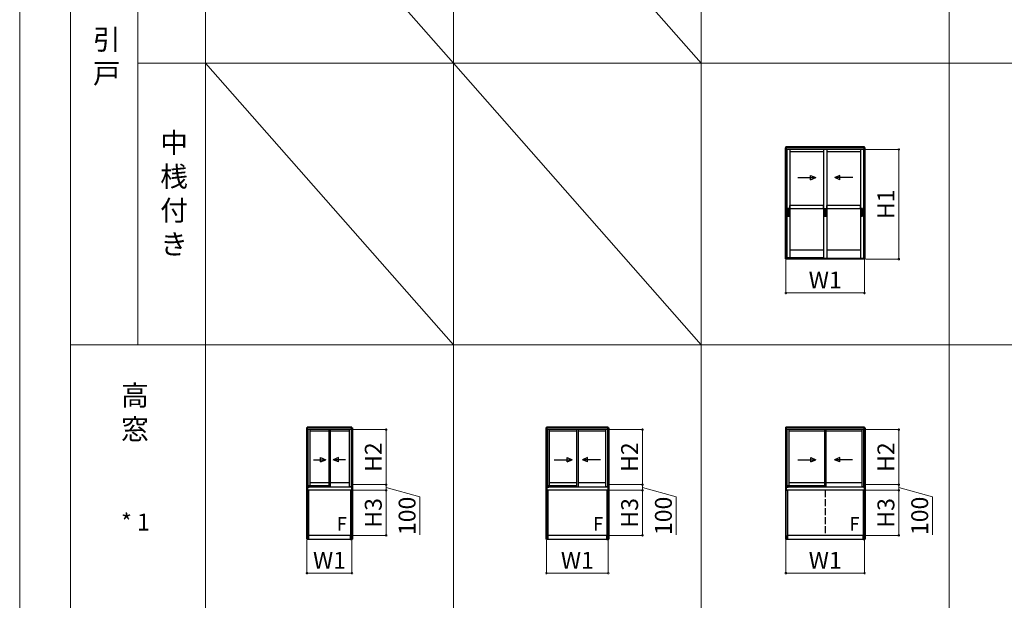
# Model space of a CAD drawing. Extents: x 0 to 1750, y 0 to 2653.
# Drawn here: x 0 to 874, y 1593 to 2109 of the extents above; entities that cross this region are included whole.
import ezdxf

# ---------------------------------------------------------------- set-up
doc = ezdxf.new("R2010")
doc.units = 0
doc.linetypes.add('YHIDDEN_1', pattern=[4, 3, -1])
doc.layers.get('0').update_dxf_attribs({"linetype": 'CONTINUOUS'})
doc.layers.get('Defpoints').update_dxf_attribs({"linetype": 'CONTINUOUS'})
for name, color, linetype, lineweight in [('USER1', 3, 'CONTINUOUS', 13), ('YKK_A1', 4, 'CONTINUOUS', 30), ('YKK_D', 6, 'CONTINUOUS', 13), ('YKK_ZWAK', 7, 'CONTINUOUS', 30)]:
    doc.layers.add(name, color=color, linetype=linetype, lineweight=lineweight)
doc.styles.add('text-b', font='txt')
doc.dimstyles.new('DOT-DET0.05-b', dxfattribs={"dimtxt": 15, "dimasz": 2.55, "dimexe": 1, "dimexo": 1, "dimgap": 2, "dimtad": 1, "dimlfac": 20, "dimdsep": 46, "dimtxsty": 'text-b', "dimblk": 'DOT', "dimcen": 0, "dimclrd": 256, "dimclre": 256, "dimclrt": 256, "dimazin": 2, "dimtfac": 0.45, "dimtmove": 0, "dimatfit": 3, "dimldrblk": 'OPEN30', "dimfxl": 0, "dimlwd": -1, "dimlwe": -1, "dimarcsym": 0})

# ---------------------------------------------------------------- blocks, each defined once
blk = doc.blocks.new('_DotSmall')
at = {"color": 0, "linetype": 'ByBlock', "const_width": 0.5}
blk.add_lwpolyline([(-0.0625, 0, 1), (0.0625, 0, 1)], format="xyb", close=True, dxfattribs=at)
blk = doc.blocks.new('*D15')
at = {"layer": 'Defpoints', "color": 0, "transparency": 16777216}
for p in [(255, 1647.39), (294.9, 1647.39), (294.9, 1617.12)]:
    blk.add_point(p, dxfattribs=at)
at = {"layer": 'YKK_D', "transparency": 16777216}
for p, q in [((255, 1646.39), (255, 1616.12)), ((294.9, 1646.39), (294.9, 1616.12)), ((255, 1617.12), (294.9, 1617.12))]:
    blk.add_line(p, q, dxfattribs=at)
at = {"layer": 'YKK_D', "transparency": 16777216, "xscale": 3.5, "yscale": 3.5, "zscale": 3.5, "rotation": 180}
blk.add_blockref('_DotSmall', (255, 1617.12), dxfattribs=at)
at = {"layer": 'YKK_D', "transparency": 16777216, "xscale": 3.5, "yscale": 3.5, "zscale": 3.5}
blk.add_blockref('_DotSmall', (294.9, 1617.12), dxfattribs=at)
at = {"layer": 'YKK_D', "transparency": 16777216, "insert": (274.95, 1626.62), "char_height": 15, "attachment_point": 5, "style": 'text-b'}
blk.add_mtext('W1', dxfattribs=at)
blk = doc.blocks.new('_Open30')
at = {"color": 0, "linetype": 'ByBlock', "lineweight": -2}
for p, q in [((-1, 0.27), (0, 0)), ((0, 0), (-1, -0.27)), ((0, 0), (-1, 0))]:
    blk.add_line(p, q, dxfattribs=at)
blk = doc.blocks.new('*D14')
at = {"layer": 'Defpoints', "color": 0, "transparency": 16777216}
for p in [(467.5, 1647.39), (522.4, 1647.39), (522.4, 1617.12)]:
    blk.add_point(p, dxfattribs=at)
at = {"layer": 'YKK_D', "transparency": 16777216}
for p, q in [((467.5, 1646.39), (467.5, 1616.12)), ((522.4, 1646.39), (522.4, 1616.12)), ((467.5, 1617.12), (522.4, 1617.12))]:
    blk.add_line(p, q, dxfattribs=at)
at = {"layer": 'YKK_D', "transparency": 16777216, "xscale": 3.5, "yscale": 3.5, "zscale": 3.5, "rotation": 180}
blk.add_blockref('_DotSmall', (467.5, 1617.12), dxfattribs=at)
at = {"layer": 'YKK_D', "transparency": 16777216, "xscale": 3.5, "yscale": 3.5, "zscale": 3.5}
blk.add_blockref('_DotSmall', (522.4, 1617.12), dxfattribs=at)
at = {"layer": 'YKK_D', "transparency": 16777216, "insert": (494.95, 1626.62), "char_height": 15, "attachment_point": 5, "style": 'text-b'}
blk.add_mtext('W1', dxfattribs=at)
blk = doc.blocks.new('*D11')
at = {"layer": 'Defpoints', "color": 0, "transparency": 16777216}
for p in [(680, 1647.39), (749.9, 1647.39), (749.9, 1617.12)]:
    blk.add_point(p, dxfattribs=at)
at = {"layer": 'YKK_D', "transparency": 16777216}
for p, q in [((680, 1646.39), (680, 1616.12)), ((749.9, 1646.39), (749.9, 1616.12)), ((680, 1617.12), (749.9, 1617.12))]:
    blk.add_line(p, q, dxfattribs=at)
at = {"layer": 'YKK_D', "transparency": 16777216, "xscale": 3.5, "yscale": 3.5, "zscale": 3.5, "rotation": 180}
blk.add_blockref('_DotSmall', (680, 1617.12), dxfattribs=at)
at = {"layer": 'YKK_D', "transparency": 16777216, "xscale": 3.5, "yscale": 3.5, "zscale": 3.5}
blk.add_blockref('_DotSmall', (749.9, 1617.12), dxfattribs=at)
at = {"layer": 'YKK_D', "transparency": 16777216, "insert": (714.95, 1626.62), "char_height": 15, "attachment_point": 5, "style": 'text-b'}
blk.add_mtext('W1', dxfattribs=at)
blk = doc.blocks.new('*D16')
at = {"layer": 'Defpoints', "color": 0, "transparency": 16777216}
for p in [(294.6, 1690.72), (325.28, 1690.72), (293.5, 1650.62)]:
    blk.add_point(p, dxfattribs=at)
at = {"layer": 'YKK_D', "transparency": 16777216}
for p, q in [((295.6, 1690.72), (326.28, 1690.72)), ((325.28, 1650.62), (325.28, 1690.72)), ((294.5, 1650.62), (326.28, 1650.62))]:
    blk.add_line(p, q, dxfattribs=at)
at = {"layer": 'YKK_D', "transparency": 16777216, "xscale": 3.5, "yscale": 3.5, "zscale": 3.5}
for p, rotation in [((325.28, 1690.72), 90), ((325.28, 1650.62), 270)]:
    blk.add_blockref('_DotSmall', p, dxfattribs=dict(at, rotation=rotation))
at = {"layer": 'YKK_D', "transparency": 16777216, "insert": (315.78, 1670.67), "char_height": 15, "attachment_point": 5, "rotation": 90, "style": 'text-b'}
blk.add_mtext('H3', dxfattribs=at)
blk = doc.blocks.new('*D17')
at = {"layer": 'Defpoints', "color": 0, "transparency": 16777216}
for p in [(294.63, 1744.57), (325.28, 1744.57), (294.53, 1695.72)]:
    blk.add_point(p, dxfattribs=at)
at = {"layer": 'YKK_D', "transparency": 16777216}
for p, q in [((295.63, 1744.57), (326.28, 1744.57)), ((325.28, 1695.72), (325.28, 1744.57)), ((295.53, 1695.72), (326.28, 1695.72))]:
    blk.add_line(p, q, dxfattribs=at)
at = {"layer": 'YKK_D', "transparency": 16777216, "xscale": 3.5, "yscale": 3.5, "zscale": 3.5}
for p, rotation in [((325.28, 1744.57), 90), ((325.28, 1695.72), 270)]:
    blk.add_blockref('_DotSmall', p, dxfattribs=dict(at, rotation=rotation))
at = {"layer": 'YKK_D', "transparency": 16777216, "insert": (315.78, 1720.14), "char_height": 15, "attachment_point": 5, "rotation": 90, "style": 'text-b'}
blk.add_mtext('H2', dxfattribs=at)
blk = doc.blocks.new('*D18')
at = {"layer": 'Defpoints', "color": 0, "transparency": 16777216}
for p in [(522.1, 1690.72), (552.78, 1690.72), (521, 1650.62)]:
    blk.add_point(p, dxfattribs=at)
at = {"layer": 'YKK_D', "transparency": 16777216}
for p, q in [((523.1, 1690.72), (553.78, 1690.72)), ((552.78, 1650.62), (552.78, 1690.72)), ((522, 1650.62), (553.78, 1650.62))]:
    blk.add_line(p, q, dxfattribs=at)
at = {"layer": 'YKK_D', "transparency": 16777216, "xscale": 3.5, "yscale": 3.5, "zscale": 3.5}
for p, rotation in [((552.78, 1690.72), 90), ((552.78, 1650.62), 270)]:
    blk.add_blockref('_DotSmall', p, dxfattribs=dict(at, rotation=rotation))
at = {"layer": 'YKK_D', "transparency": 16777216, "insert": (543.28, 1670.67), "char_height": 15, "attachment_point": 5, "rotation": 90, "style": 'text-b'}
blk.add_mtext('H3', dxfattribs=at)
blk = doc.blocks.new('*D19')
at = {"layer": 'Defpoints', "color": 0, "transparency": 16777216}
for p in [(522.13, 1744.57), (552.78, 1744.57), (522.03, 1695.72)]:
    blk.add_point(p, dxfattribs=at)
at = {"layer": 'YKK_D', "transparency": 16777216}
for p, q in [((523.13, 1744.57), (553.78, 1744.57)), ((552.78, 1695.72), (552.78, 1744.57)), ((523.03, 1695.72), (553.78, 1695.72))]:
    blk.add_line(p, q, dxfattribs=at)
at = {"layer": 'YKK_D', "transparency": 16777216, "xscale": 3.5, "yscale": 3.5, "zscale": 3.5}
for p, rotation in [((552.78, 1744.57), 90), ((552.78, 1695.72), 270)]:
    blk.add_blockref('_DotSmall', p, dxfattribs=dict(at, rotation=rotation))
at = {"layer": 'YKK_D', "transparency": 16777216, "insert": (543.28, 1720.14), "char_height": 15, "attachment_point": 5, "rotation": 90, "style": 'text-b'}
blk.add_mtext('H2', dxfattribs=at)
blk = doc.blocks.new('*D20')
at = {"layer": 'Defpoints', "color": 0, "transparency": 16777216}
for p in [(749.6, 1690.72), (780.28, 1690.72), (748.5, 1650.62)]:
    blk.add_point(p, dxfattribs=at)
at = {"layer": 'YKK_D', "transparency": 16777216}
for p, q in [((750.6, 1690.72), (781.28, 1690.72)), ((780.28, 1650.62), (780.28, 1690.72)), ((749.5, 1650.62), (781.28, 1650.62))]:
    blk.add_line(p, q, dxfattribs=at)
at = {"layer": 'YKK_D', "transparency": 16777216, "xscale": 3.5, "yscale": 3.5, "zscale": 3.5}
for p, rotation in [((780.28, 1690.72), 90), ((780.28, 1650.62), 270)]:
    blk.add_blockref('_DotSmall', p, dxfattribs=dict(at, rotation=rotation))
at = {"layer": 'YKK_D', "transparency": 16777216, "insert": (770.78, 1670.67), "char_height": 15, "attachment_point": 5, "rotation": 90, "style": 'text-b'}
blk.add_mtext('H3', dxfattribs=at)
blk = doc.blocks.new('*D21')
at = {"layer": 'Defpoints', "color": 0, "transparency": 16777216}
for p in [(749.63, 1744.57), (780.28, 1744.57), (749.53, 1695.72)]:
    blk.add_point(p, dxfattribs=at)
at = {"layer": 'YKK_D', "transparency": 16777216}
for p, q in [((750.63, 1744.57), (781.28, 1744.57)), ((780.28, 1695.72), (780.28, 1744.57)), ((750.53, 1695.72), (781.28, 1695.72))]:
    blk.add_line(p, q, dxfattribs=at)
at = {"layer": 'YKK_D', "transparency": 16777216, "xscale": 3.5, "yscale": 3.5, "zscale": 3.5}
for p, rotation in [((780.28, 1744.57), 90), ((780.28, 1695.72), 270)]:
    blk.add_blockref('_DotSmall', p, dxfattribs=dict(at, rotation=rotation))
at = {"layer": 'YKK_D', "transparency": 16777216, "insert": (770.78, 1720.14), "char_height": 15, "attachment_point": 5, "rotation": 90, "style": 'text-b'}
blk.add_mtext('H2', dxfattribs=at)
blk = doc.blocks.new('*D79')
at = {"layer": 'Defpoints', "color": 0, "transparency": 16777216}
for p in [(680, 1896.25), (749.9, 1896.25), (749.9, 1865.97)]:
    blk.add_point(p, dxfattribs=at)
at = {"layer": 'YKK_D', "transparency": 16777216}
for p, q in [((680, 1895.25), (680, 1864.97)), ((749.9, 1895.25), (749.9, 1864.97)), ((680, 1865.97), (749.9, 1865.97))]:
    blk.add_line(p, q, dxfattribs=at)
at = {"layer": 'YKK_D', "transparency": 16777216, "xscale": 3.5, "yscale": 3.5, "zscale": 3.5, "rotation": 180}
blk.add_blockref('_DotSmall', (680, 1865.97), dxfattribs=at)
at = {"layer": 'YKK_D', "transparency": 16777216, "xscale": 3.5, "yscale": 3.5, "zscale": 3.5}
blk.add_blockref('_DotSmall', (749.9, 1865.97), dxfattribs=at)
at = {"layer": 'YKK_D', "transparency": 16777216, "insert": (714.95, 1875.47), "char_height": 15, "attachment_point": 5, "style": 'text-b'}
blk.add_mtext('W1', dxfattribs=at)
blk = doc.blocks.new('*D80')
at = {"layer": 'Defpoints', "color": 0, "transparency": 16777216}
for p in [(749.63, 1993.42), (780.28, 1993.42), (749.88, 1895.97)]:
    blk.add_point(p, dxfattribs=at)
at = {"layer": 'YKK_D', "transparency": 16777216}
for p, q in [((750.63, 1993.42), (781.28, 1993.42)), ((780.28, 1895.97), (780.28, 1993.42)), ((750.88, 1895.97), (781.28, 1895.97))]:
    blk.add_line(p, q, dxfattribs=at)
at = {"layer": 'YKK_D', "transparency": 16777216, "xscale": 3.5, "yscale": 3.5, "zscale": 3.5}
for p, rotation in [((780.28, 1993.42), 90), ((780.28, 1895.97), 270)]:
    blk.add_blockref('_DotSmall', p, dxfattribs=dict(at, rotation=rotation))
at = {"layer": 'YKK_D', "transparency": 16777216, "insert": (770.78, 1944.7), "char_height": 15, "attachment_point": 5, "rotation": 90, "style": 'text-b'}
blk.add_mtext('H1', dxfattribs=at)
blk = doc.blocks.new('*D81')
at = {"layer": 'Defpoints', "color": 0, "transparency": 16777216}
for p in [(295.28, 1695.72), (325.28, 1695.72), (294.6, 1690.72)]:
    blk.add_point(p, dxfattribs=at)
at = {"layer": 'YKK_D', "transparency": 16777216}
for p, q in [((296.28, 1695.72), (326.28, 1695.72)), ((325.28, 1690.72), (325.28, 1695.72)), ((295.6, 1690.72), (326.28, 1690.72)), ((325.28, 1693.22), (355.28, 1684.83)), ((355.28, 1684.83), (355.28, 1651.17))]:
    blk.add_line(p, q, dxfattribs=at)
at = {"layer": 'YKK_D', "transparency": 16777216, "xscale": 3.5, "yscale": 3.5, "zscale": 3.5}
for p, rotation in [((325.28, 1695.72), 90), ((325.28, 1690.72), 270)]:
    blk.add_blockref('_DotSmall', p, dxfattribs=dict(at, rotation=rotation))
at = {"layer": 'YKK_D', "transparency": 16777216, "insert": (345.78, 1668), "char_height": 15, "attachment_point": 5, "rotation": 90, "style": 'text-b'}
blk.add_mtext('100', dxfattribs=at)
blk = doc.blocks.new('*D82')
at = {"layer": 'Defpoints', "color": 0, "transparency": 16777216}
for p in [(522.78, 1695.72), (552.78, 1695.72), (522.1, 1690.72)]:
    blk.add_point(p, dxfattribs=at)
at = {"layer": 'YKK_D', "transparency": 16777216}
for p, q in [((523.78, 1695.72), (553.78, 1695.72)), ((552.78, 1690.72), (552.78, 1695.72)), ((523.1, 1690.72), (553.78, 1690.72)), ((552.78, 1693.22), (582.78, 1684.83)), ((582.78, 1684.83), (582.78, 1651.17))]:
    blk.add_line(p, q, dxfattribs=at)
at = {"layer": 'YKK_D', "transparency": 16777216, "xscale": 3.5, "yscale": 3.5, "zscale": 3.5}
for p, rotation in [((552.78, 1695.72), 90), ((552.78, 1690.72), 270)]:
    blk.add_blockref('_DotSmall', p, dxfattribs=dict(at, rotation=rotation))
at = {"layer": 'YKK_D', "transparency": 16777216, "insert": (573.28, 1668), "char_height": 15, "attachment_point": 5, "rotation": 90, "style": 'text-b'}
blk.add_mtext('100', dxfattribs=at)
blk = doc.blocks.new('*D83')
at = {"layer": 'Defpoints', "color": 0, "transparency": 16777216}
for p in [(750.28, 1695.72), (780.28, 1695.72), (749.6, 1690.72)]:
    blk.add_point(p, dxfattribs=at)
at = {"layer": 'YKK_D', "transparency": 16777216}
for p, q in [((751.28, 1695.72), (781.28, 1695.72)), ((780.28, 1690.72), (780.28, 1695.72)), ((750.6, 1690.72), (781.28, 1690.72)), ((780.28, 1693.22), (810.28, 1684.83)), ((810.28, 1684.83), (810.28, 1651.17))]:
    blk.add_line(p, q, dxfattribs=at)
at = {"layer": 'YKK_D', "transparency": 16777216, "xscale": 3.5, "yscale": 3.5, "zscale": 3.5}
for p, rotation in [((780.28, 1695.72), 90), ((780.28, 1690.72), 270)]:
    blk.add_blockref('_DotSmall', p, dxfattribs=dict(at, rotation=rotation))
at = {"layer": 'YKK_D', "transparency": 16777216, "insert": (800.78, 1668), "char_height": 15, "attachment_point": 5, "rotation": 90, "style": 'text-b'}
blk.add_mtext('100', dxfattribs=at)

msp = doc.modelspace()

# ---------------------------------------------------------------- linework, layer by layer
at = {"layer": 'USER1'}
for p, q in [((44.95237, 2369.99819), (44.95237, 819.9981)), ((164.95237, 2369.99819), (164.96932, 819.9981)), ((384.95237, 2369.99819), (384.96932, 819.9981)), ((604.95237, 2369.99819), (604.96932, 819.9981)), ((824.95237, 2369.99819), (824.96932, 819.9981)), ((104.95237, 2319.99819), (104.95237, 1819.99819)), ((164.95237, 2319.99819), (384.95237, 2069.99819)), ((384.95237, 2319.99819), (604.95237, 2069.99819)), ((104.95237, 2069.99819), (1704.95237, 2069.99819)), ((164.95237, 2069.99819), (384.95237, 1819.99819)), ((384.95237, 2069.99819), (604.95237, 1819.99819)), ((44.95237, 1819.99819), (1704.95237, 1819.99819))]:
    msp.add_line(p, q, dxfattribs=at)
at = {"layer": 'YKK_A1'}
for p, q in [((679.62795, 1896.27318), (679.62795, 1994.92318)), ((679.62795, 1994.92318), (680.27795, 1994.92318)), ((749.87792, 1995.62319), (680.02792, 1995.62319)), ((680.02792, 1994.92318), (680.02792, 1995.62319)), ((749.87792, 1995.32319), (680.02792, 1995.32319)), ((749.87792, 1994.97319), (680.02792, 1994.97319)), ((680.06795, 1896.27318), (680.06795, 1994.92318)), ((680.27795, 1994.92318), (680.27795, 1993.42318)), ((680.27795, 1993.42318), (680.82795, 1993.42318)), ((749.60292, 1994.92318), (680.30292, 1994.92318)), ((680.30292, 1993.42318), (680.30292, 1994.92318)), ((749.60292, 1993.42318), (680.30292, 1993.42318)), ((680.82795, 1993.42318), (680.82795, 1896.49818)), ((683.62793, 1993.42318), (683.62793, 1897.07318)), ((713.453, 1993.42318), (713.453, 1896.72319)), ((716.453, 1993.42318), (716.453, 1896.72319)), ((746.27793, 1993.42318), (746.27793, 1896.72319)), ((749.07795, 1993.42318), (749.07795, 1896.49818)), ((749.62795, 1993.42318), (749.07795, 1993.42318)), ((749.60292, 1993.42318), (749.60292, 1994.92318)), ((750.27795, 1994.92318), (749.62795, 1994.92318)), ((749.62795, 1994.92318), (749.62795, 1993.42318)), ((749.83795, 1896.27318), (749.83795, 1994.92318)), ((749.87792, 1994.92318), (749.87792, 1995.62319)), ((750.27795, 1896.27318), (750.27795, 1994.92318)), ((713.453, 1991.32322), (683.62793, 1991.32322)), ((746.27793, 1991.32322), (716.453, 1991.32322)), ((690.53419, 1968.40471), (706.53419, 1968.40471)), ((701.95162, 1966.40471), (701.95162, 1970.40471)), ((701.95162, 1970.40471), (706.53419, 1968.40471)), ((701.95162, 1966.40471), (706.53419, 1968.40471)), ((727.94172, 1970.40471), (723.35915, 1968.40471)), ((739.35915, 1968.40471), (723.35915, 1968.40471)), ((727.94172, 1966.40472), (723.35915, 1968.40471)), ((727.94172, 1966.40472), (727.94172, 1970.40471)), ((681.79043, 1940.77319), (681.79043, 1934.17319)), ((682.89043, 1940.82319), (681.84043, 1940.82319)), ((682.16543, 1940.08161), (682.56543, 1940.08161)), ((682.94043, 1934.17319), (682.94043, 1940.77319)), ((713.45303, 1943.57319), (683.62803, 1943.57319)), ((683.62803, 1940.57319), (683.62803, 1943.57319)), ((713.45303, 1940.57319), (683.62803, 1940.57319)), ((713.45303, 1940.57319), (713.45303, 1943.57319)), ((714.253, 1940.72319), (714.253, 1934.22319)), ((714.353, 1940.82319), (715.553, 1940.82319)), ((714.353, 1939.23331), (714.353, 1940.72319)), ((715.553, 1940.72319), (714.353, 1940.72319)), ((715.553, 1940.43331), (714.353, 1939.23331)), ((715.553, 1940.30604), (714.503, 1939.25604)), ((715.553, 1940.43331), (715.553, 1940.72319)), ((715.553, 1940.02319), (715.553, 1940.30604)), ((715.653, 1940.72319), (715.653, 1934.22319)), ((746.27797, 1943.57319), (716.45297, 1943.57319)), ((716.45297, 1940.57319), (716.45297, 1943.57319)), ((746.27797, 1940.57319), (716.45297, 1940.57319)), ((746.27797, 1940.57319), (746.27797, 1943.57319)), ((746.96543, 1940.77319), (746.96543, 1934.17319)), ((748.06543, 1940.82319), (747.01543, 1940.82319)), ((747.34043, 1940.08161), (747.74043, 1940.08161)), ((748.11543, 1934.17319), (748.11543, 1940.77319)), ((681.84043, 1934.12319), (682.89043, 1934.12319)), ((682.01543, 1934.96225), (682.01543, 1939.93161)), ((682.16543, 1939.85233), (682.56543, 1939.85233)), ((682.16543, 1935.04154), (682.56543, 1935.04154)), ((682.16543, 1934.81225), (682.56543, 1934.81225)), ((682.71543, 1934.96225), (682.71543, 1939.93161)), ((715.403, 1939.33579), (714.353, 1938.28579)), ((714.828, 1939.17091), (714.353, 1938.69591)), ((714.828, 1938.88807), (714.353, 1938.41307)), ((714.353, 1938.41307), (714.353, 1938.69591)), ((714.353, 1937.92133), (714.353, 1938.28579)), ((714.353, 1937.92133), (714.60689, 1938.17521)), ((714.353, 1936.9738), (715.403, 1938.0238)), ((714.353, 1937.38392), (714.78514, 1937.81607)), ((714.353, 1936.69096), (715.403, 1937.74096)), ((714.353, 1937.10108), (714.828, 1937.57608)), ((714.353, 1937.38392), (714.353, 1937.10108)), ((714.353, 1936.9738), (714.353, 1936.69096)), ((714.353, 1935.74344), (715.403, 1936.79344)), ((714.353, 1936.15356), (714.828, 1936.62856)), ((714.353, 1935.87072), (714.828, 1936.34572)), ((714.353, 1935.46059), (715.078, 1936.18559)), ((714.353, 1936.15356), (714.353, 1935.87072)), ((714.353, 1934.92319), (715.553, 1936.12319)), ((714.353, 1935.74344), (714.353, 1935.46059)), ((714.353, 1934.92319), (714.353, 1934.22319)), ((714.353, 1934.22319), (715.553, 1934.22319)), ((714.353, 1934.12319), (715.553, 1934.12319)), ((715.553, 1940.02319), (714.503, 1938.97319)), ((714.503, 1938.97319), (714.503, 1939.25604)), ((714.503, 1937.94405), (714.61043, 1938.05147)), ((714.503, 1937.6612), (714.503, 1937.94405)), ((714.503, 1937.6612), (714.71158, 1937.86978)), ((714.503, 1936.71368), (715.553, 1937.76368)), ((714.503, 1936.43084), (715.553, 1937.48084)), ((714.503, 1936.71368), (714.503, 1936.43084)), ((714.503, 1935.48331), (715.553, 1936.53331)), ((714.503, 1935.20047), (715.553, 1936.25047)), ((714.503, 1935.48331), (714.503, 1935.20047)), ((714.828, 1939.17091), (714.828, 1938.88807)), ((714.828, 1937.79628), (714.828, 1937.57608)), ((714.828, 1936.62856), (714.828, 1936.34572)), ((714.953, 1938.25319), (714.898, 1938.13729)), ((714.898, 1938.13729), (714.898, 1938.07549)), ((714.898, 1938.07549), (714.953, 1938.04374)), ((714.898, 1938.01655), (714.953, 1938.03128)), ((714.898, 1938.01655), (714.898, 1937.85375)), ((714.90098, 1938.4693), (715.403, 1938.97133)), ((715.00834, 1938.25319), (714.948, 1938.12603)), ((714.948, 1938.12603), (714.948, 1938.11013)), ((714.948, 1938.11013), (715.008, 1938.07549)), ((714.953, 1938.25319), (715.00834, 1938.25319)), ((714.953, 1937.96917), (715.008, 1937.9839)), ((714.953, 1937.96917), (714.953, 1937.95925)), ((714.953, 1937.95925), (715.008, 1937.92749)), ((715.008, 1938.07549), (715.008, 1937.9839)), ((715.008, 1937.92749), (715.008, 1937.85375)), ((715.02472, 1938.46577), (715.553, 1938.99405)), ((715.553, 1939.89591), (715.078, 1939.42091)), ((715.553, 1939.61307), (715.078, 1939.13807)), ((715.078, 1939.43319), (715.078, 1939.13807)), ((715.078, 1936.87856), (715.553, 1937.35356)), ((715.078, 1936.59572), (715.553, 1937.07072)), ((715.078, 1936.87856), (715.078, 1936.59572)), ((715.078, 1936.18559), (715.403, 1936.51059)), ((715.20641, 1938.36461), (715.553, 1938.7112)), ((715.26012, 1938.29105), (715.553, 1938.58392)), ((715.2933, 1938.04139), (715.553, 1938.30108)), ((715.403, 1938.97133), (715.403, 1939.33579)), ((715.403, 1937.74096), (715.403, 1938.0238)), ((715.403, 1936.79344), (715.403, 1936.51059)), ((715.553, 1939.61307), (715.553, 1939.89591)), ((715.553, 1938.7112), (715.553, 1938.99405)), ((715.553, 1938.30108), (715.553, 1938.58392)), ((715.553, 1937.48084), (715.553, 1937.76368)), ((715.553, 1937.35356), (715.553, 1937.07072)), ((715.553, 1936.53331), (715.553, 1936.25047)), ((715.553, 1936.12319), (715.553, 1934.22319)), ((747.01543, 1934.12319), (748.06543, 1934.12319)), ((747.19043, 1934.96225), (747.19043, 1939.93161)), ((747.34043, 1939.85233), (747.74043, 1939.85233)), ((747.34043, 1935.04154), (747.74043, 1935.04154)), ((747.34043, 1934.81225), (747.74043, 1934.81225)), ((747.89043, 1934.96225), (747.89043, 1939.93161)), ((680.82795, 1896.49818), (680.27795, 1896.49818)), ((680.27795, 1896.49818), (680.27795, 1895.97318)), ((680.30292, 1895.97318), (680.30292, 1896.49818)), ((749.60292, 1896.47318), (680.30292, 1896.47318)), ((680.82795, 1896.72319), (681.30292, 1896.72319)), ((713.453, 1897.07318), (681.30292, 1897.07318)), ((681.30292, 1896.47318), (681.30292, 1897.07318)), ((713.453, 1897.07318), (681.30292, 1897.07318)), ((748.60292, 1896.47318), (681.30292, 1896.47318)), ((713.453, 1903.82319), (683.62793, 1903.82319)), ((713.453, 1896.72319), (716.453, 1896.72319)), ((746.27793, 1903.82319), (716.453, 1903.82319)), ((716.453, 1896.72319), (746.27793, 1896.72319)), ((746.27793, 1896.72319), (749.07795, 1896.72319)), ((748.60292, 1896.47318), (748.60292, 1896.72319)), ((749.07795, 1896.49818), (749.62795, 1896.49818)), ((749.60292, 1895.97318), (749.60292, 1896.49818)), ((749.62795, 1896.49818), (749.62795, 1895.97318)), ((680.22295, 1896.27318), (679.62795, 1896.27318)), ((680.02795, 1895.97318), (680.02795, 1896.27318)), ((680.27795, 1895.97318), (680.02795, 1895.97318)), ((680.22295, 1895.97318), (680.22295, 1896.27318)), ((749.60292, 1895.97318), (680.30292, 1895.97318)), ((749.62795, 1895.97318), (749.87795, 1895.97318)), ((749.68295, 1895.97318), (749.68295, 1896.27318)), ((749.68295, 1896.27318), (750.27795, 1896.27318)), ((749.87795, 1895.97318), (749.87795, 1896.27318)), ((255.2769, 1746.06717), (254.62792, 1746.06717)), ((254.62792, 1746.06717), (254.62792, 1692.21717)), ((294.87792, 1746.76717), (255.02792, 1746.76717)), ((255.02792, 1746.06717), (255.02792, 1746.76717)), ((294.87792, 1746.46717), (255.02792, 1746.46717)), ((294.87792, 1746.11717), (255.02792, 1746.11717)), ((255.06792, 1746.06717), (255.06792, 1692.21717)), ((255.2769, 1746.06717), (255.27618, 1744.56717)), ((255.82792, 1744.56717), (255.27618, 1744.56717)), ((294.60292, 1746.06717), (255.30292, 1746.06717)), ((255.30292, 1744.56717), (255.30292, 1746.06717)), ((294.60292, 1744.56717), (255.30292, 1744.56717)), ((255.82792, 1744.56717), (255.82792, 1693.59717)), ((257.52792, 1744.56717), (257.52792, 1694.61717)), ((274.32792, 1743.21717), (257.52792, 1743.21717)), ((274.32792, 1744.56717), (274.32792, 1693.89217)), ((275.57792, 1744.56717), (275.57792, 1693.89217)), ((292.37792, 1743.21717), (275.57792, 1743.21717)), ((292.37792, 1744.56717), (292.37792, 1693.89217)), ((294.07792, 1744.56717), (294.07792, 1693.59717)), ((294.07792, 1744.56717), (294.62966, 1744.56717)), ((294.60292, 1744.56717), (294.60292, 1746.06717)), ((294.62894, 1746.06717), (295.27792, 1746.06717)), ((294.62894, 1746.06717), (294.62966, 1744.56717)), ((294.83792, 1746.06717), (294.83792, 1692.21717)), ((294.87792, 1746.06717), (294.87792, 1746.76717)), ((295.27792, 1746.06717), (295.27792, 1692.21717)), ((467.7769, 1746.06717), (467.12792, 1746.06717)), ((467.12792, 1746.06717), (467.12792, 1692.21717)), ((522.37792, 1746.76717), (467.52792, 1746.76717)), ((467.52792, 1746.06717), (467.52792, 1746.76717)), ((522.37792, 1746.46717), (467.52792, 1746.46717)), ((522.37792, 1746.11717), (467.52792, 1746.11717)), ((467.56792, 1746.06717), (467.56792, 1692.21717)), ((467.7769, 1746.06717), (467.77618, 1744.56717)), ((468.32792, 1744.56717), (467.77618, 1744.56717)), ((522.10292, 1746.06717), (467.80292, 1746.06717)), ((467.80292, 1744.56717), (467.80292, 1746.06717)), ((522.10292, 1744.56717), (467.80292, 1744.56717)), ((468.32792, 1744.56717), (468.32792, 1693.59717)), ((470.02792, 1744.56717), (470.02792, 1694.61717)), ((494.32792, 1743.21717), (470.02792, 1743.21717)), ((494.32792, 1744.56717), (494.32792, 1693.89217)), ((495.57792, 1744.56717), (495.57792, 1693.89217)), ((519.87792, 1743.21717), (495.57792, 1743.21717)), ((519.87792, 1744.56717), (519.87792, 1693.89217)), ((521.57792, 1744.56717), (521.57792, 1693.59717)), ((521.57792, 1744.56717), (522.12966, 1744.56717)), ((522.10292, 1744.56717), (522.10292, 1746.06717)), ((522.12894, 1746.06717), (522.77792, 1746.06717)), ((522.12894, 1746.06717), (522.12966, 1744.56717)), ((522.33792, 1746.06717), (522.33792, 1692.21717)), ((522.37792, 1746.06717), (522.37792, 1746.76717)), ((522.77792, 1746.06717), (522.77792, 1692.21717)), ((680.2769, 1746.06717), (679.62792, 1746.06717)), ((679.62792, 1746.06717), (679.62792, 1692.21717)), ((749.87792, 1746.76717), (680.02792, 1746.76717)), ((680.02792, 1746.06717), (680.02792, 1746.76717)), ((749.87792, 1746.46717), (680.02792, 1746.46717)), ((749.87792, 1746.11717), (680.02792, 1746.11717)), ((680.06792, 1746.06717), (680.06792, 1692.21717)), ((680.2769, 1746.06717), (680.27618, 1744.56717)), ((680.82792, 1744.56717), (680.27618, 1744.56717)), ((749.60292, 1746.06717), (680.30292, 1746.06717)), ((680.30292, 1744.56717), (680.30292, 1746.06717)), ((749.60292, 1744.56717), (680.30292, 1744.56717)), ((680.82792, 1744.56717), (680.82792, 1693.59717)), ((682.52792, 1744.56717), (682.52792, 1694.61717)), ((714.32792, 1743.21717), (682.52792, 1743.21717)), ((714.32792, 1744.56717), (714.32792, 1693.89217)), ((715.57792, 1744.56717), (715.57792, 1693.89217)), ((747.37792, 1743.21717), (715.57792, 1743.21717)), ((747.37792, 1744.56717), (747.37792, 1693.89217)), ((749.07792, 1744.56717), (749.07792, 1693.59717)), ((749.07792, 1744.56717), (749.62966, 1744.56717)), ((749.60292, 1744.56717), (749.60292, 1746.06717)), ((749.62894, 1746.06717), (750.27792, 1746.06717)), ((749.62894, 1746.06717), (749.62966, 1744.56717)), ((749.83792, 1746.06717), (749.83792, 1692.21717)), ((749.87792, 1746.06717), (749.87792, 1746.76717)), ((750.27792, 1746.06717), (750.27792, 1692.21717)), ((260.64667, 1717.89905), (271.64667, 1717.89905)), ((267.0641, 1719.89905), (271.64667, 1717.89905)), ((267.0641, 1715.89905), (267.0641, 1719.89905)), ((267.0641, 1715.89905), (271.64667, 1717.89905)), ((282.82965, 1719.89904), (278.24708, 1717.89904)), ((289.24708, 1717.89904), (278.24708, 1717.89904)), ((282.82965, 1715.89905), (278.24708, 1717.89904)), ((282.82965, 1715.89905), (282.82965, 1719.89904)), ((474.39667, 1717.89905), (490.39667, 1717.89905)), ((485.8141, 1719.89905), (490.39667, 1717.89905)), ((485.8141, 1715.89905), (485.8141, 1719.89905)), ((485.8141, 1715.89905), (490.39667, 1717.89905)), ((504.07965, 1719.89904), (499.49708, 1717.89904)), ((515.49708, 1717.89904), (499.49708, 1717.89904)), ((504.07965, 1715.89905), (499.49708, 1717.89904)), ((504.07965, 1715.89905), (504.07965, 1719.89904)), ((690.64667, 1717.89905), (706.64667, 1717.89905)), ((702.0641, 1719.89905), (706.64667, 1717.89905)), ((702.0641, 1715.89905), (702.0641, 1719.89905)), ((702.0641, 1715.89905), (706.64667, 1717.89905)), ((727.82965, 1719.89904), (723.24708, 1717.89904)), ((739.24708, 1717.89904), (723.24708, 1717.89904)), ((727.82965, 1715.89905), (723.24708, 1717.89904)), ((727.82965, 1715.89905), (727.82965, 1719.89904)), ((274.32792, 1697.21717), (257.52792, 1697.21717)), ((292.37792, 1697.21717), (275.57792, 1697.21717)), ((494.32792, 1697.21717), (470.02792, 1697.21717)), ((519.87792, 1697.21717), (495.57792, 1697.21717)), ((714.32792, 1697.21717), (682.52792, 1697.21717)), ((747.37792, 1697.21717), (715.57792, 1697.21717)), ((255.27618, 1692.21717), (254.62792, 1692.21717)), ((254.62792, 1692.21717), (255.27792, 1692.21717)), ((254.62792, 1692.21717), (254.62792, 1647.41717)), ((255.06792, 1692.21717), (255.06792, 1647.41717)), ((255.82792, 1693.59717), (255.27618, 1693.59717)), ((255.27618, 1693.59717), (255.27618, 1692.21717)), ((255.27792, 1692.21717), (255.27792, 1690.71717)), ((255.27792, 1691.71717), (255.30292, 1691.71717)), ((255.27792, 1690.71717), (256.37792, 1690.71717)), ((255.30292, 1693.59717), (255.30292, 1690.71717)), ((255.30292, 1693.56717), (257.05292, 1693.56717)), ((294.60292, 1690.71717), (255.30292, 1690.71717)), ((257.52792, 1694.61717), (255.82792, 1694.61717)), ((256.80292, 1693.91717), (255.82792, 1693.91717)), ((256.37792, 1690.71717), (256.37792, 1647.11717)), ((256.80292, 1694.34217), (256.80292, 1693.91717)), ((256.92792, 1694.46717), (274.32792, 1694.46717)), ((257.05292, 1693.56717), (257.05292, 1693.64217)), ((257.30292, 1693.89217), (274.32792, 1693.89217)), ((274.32792, 1694.61717), (257.52792, 1694.61717)), ((274.32792, 1693.89217), (292.60292, 1693.89217)), ((294.07792, 1693.71717), (292.84141, 1693.71717)), ((292.85292, 1693.56717), (292.85292, 1693.64217)), ((294.60292, 1693.56717), (292.85292, 1693.56717)), ((293.52792, 1690.71717), (293.52792, 1647.11717)), ((294.62792, 1690.71717), (293.52792, 1690.71717)), ((294.07792, 1693.59717), (294.62966, 1693.59717)), ((294.60292, 1693.59717), (294.60292, 1690.71717)), ((294.62792, 1691.71717), (294.60292, 1691.71717)), ((295.27792, 1692.21717), (294.62792, 1692.21717)), ((294.62792, 1692.21717), (294.62792, 1690.71717)), ((294.62966, 1693.59717), (294.62966, 1692.21717)), ((294.62966, 1692.21717), (295.27792, 1692.21717)), ((294.83792, 1692.21717), (294.83792, 1647.41717)), ((295.27792, 1692.21717), (295.27792, 1647.41717)), ((467.77618, 1692.21717), (467.12792, 1692.21717)), ((467.12792, 1692.21717), (467.77792, 1692.21717)), ((467.12792, 1692.21717), (467.12792, 1647.41717)), ((467.56792, 1692.21717), (467.56792, 1647.41717)), ((468.32792, 1693.59717), (467.77618, 1693.59717)), ((467.77618, 1693.59717), (467.77618, 1692.21717)), ((467.77792, 1692.21717), (467.77792, 1690.71717)), ((467.77792, 1691.71717), (467.80292, 1691.71717)), ((467.77792, 1690.71717), (468.87792, 1690.71717)), ((467.80292, 1693.59717), (467.80292, 1690.71717)), ((467.80292, 1693.56717), (469.55292, 1693.56717)), ((522.10292, 1690.71717), (467.80292, 1690.71717)), ((470.02792, 1694.61717), (468.32792, 1694.61717)), ((469.30292, 1693.91717), (468.32792, 1693.91717)), ((468.87792, 1690.71717), (468.87792, 1647.11717)), ((469.30292, 1694.34217), (469.30292, 1693.91717)), ((469.42792, 1694.46717), (494.32792, 1694.46717)), ((469.55292, 1693.56717), (469.55292, 1693.64217)), ((469.80292, 1693.89217), (494.32792, 1693.89217)), ((494.32792, 1694.61717), (470.02792, 1694.61717)), ((494.32792, 1693.89217), (520.10292, 1693.89217)), ((521.57792, 1693.71717), (520.34141, 1693.71717)), ((520.35292, 1693.56717), (520.35292, 1693.64217)), ((522.10292, 1693.56717), (520.35292, 1693.56717)), ((521.02792, 1690.71717), (521.02792, 1647.11717)), ((522.12792, 1690.71717), (521.02792, 1690.71717)), ((521.57792, 1693.59717), (522.12966, 1693.59717)), ((522.10292, 1693.59717), (522.10292, 1690.71717)), ((522.12792, 1691.71717), (522.10292, 1691.71717)), ((522.77792, 1692.21717), (522.12792, 1692.21717)), ((522.12792, 1692.21717), (522.12792, 1690.71717)), ((522.12966, 1693.59717), (522.12966, 1692.21717)), ((522.12966, 1692.21717), (522.77792, 1692.21717)), ((522.33792, 1692.21717), (522.33792, 1647.41717)), ((522.77792, 1692.21717), (522.77792, 1647.41717)), ((680.27618, 1692.21717), (679.62792, 1692.21717)), ((679.62792, 1692.21717), (680.27792, 1692.21717)), ((679.62792, 1692.21717), (679.62792, 1647.41717)), ((680.06792, 1692.21717), (680.06792, 1647.41717)), ((680.82792, 1693.59717), (680.27618, 1693.59717)), ((680.27618, 1693.59717), (680.27618, 1692.21717)), ((680.27792, 1692.21717), (680.27792, 1690.71717)), ((680.27792, 1691.71717), (680.30292, 1691.71717)), ((680.27792, 1690.71717), (681.37792, 1690.71717)), ((680.30292, 1693.59717), (680.30292, 1690.71717)), ((680.30292, 1693.56717), (682.05292, 1693.56717)), ((749.60292, 1690.71717), (680.30292, 1690.71717)), ((682.52792, 1694.61717), (680.82792, 1694.61717)), ((681.80292, 1693.91717), (680.82792, 1693.91717)), ((681.37792, 1690.71717), (681.37792, 1647.11717)), ((681.80292, 1694.34217), (681.80292, 1693.91717)), ((681.92792, 1694.46717), (714.32792, 1694.46717)), ((682.05292, 1693.56717), (682.05292, 1693.64217)), ((682.30292, 1693.89217), (714.32792, 1693.89217)), ((714.32792, 1694.61717), (682.52792, 1694.61717)), ((714.32792, 1693.89217), (747.60292, 1693.89217)), ((749.07792, 1693.71717), (747.84141, 1693.71717)), ((747.85292, 1693.56717), (747.85292, 1693.64217)), ((749.60292, 1693.56717), (747.85292, 1693.56717)), ((748.52792, 1690.71717), (748.52792, 1647.11717)), ((749.62792, 1690.71717), (748.52792, 1690.71717)), ((749.07792, 1693.59717), (749.62966, 1693.59717)), ((749.60292, 1693.59717), (749.60292, 1690.71717)), ((749.62792, 1691.71717), (749.60292, 1691.71717)), ((750.27792, 1692.21717), (749.62792, 1692.21717)), ((749.62792, 1692.21717), (749.62792, 1690.71717)), ((749.62966, 1693.59717), (749.62966, 1692.21717)), ((749.62966, 1692.21717), (750.27792, 1692.21717)), ((749.83792, 1692.21717), (749.83792, 1647.41717)), ((750.27792, 1692.21717), (750.27792, 1647.41717)), ((255.21292, 1647.41717), (254.62792, 1647.41717)), ((255.02792, 1647.11717), (255.02792, 1647.41717)), ((256.37792, 1647.11717), (255.02792, 1647.11717)), ((255.21292, 1647.11717), (255.21292, 1647.41717)), ((255.27792, 1647.11717), (255.27792, 1647.41717)), ((255.77792, 1647.41717), (255.27792, 1647.41717)), ((255.77792, 1647.11717), (255.77792, 1647.41717)), ((293.50292, 1650.61717), (256.40292, 1650.61717)), ((256.40292, 1647.11717), (256.40292, 1650.61717)), ((293.50292, 1647.11717), (256.40292, 1647.11717)), ((293.50292, 1647.11717), (293.50292, 1650.61717)), ((293.52792, 1647.11717), (294.87792, 1647.11717)), ((294.12792, 1647.11717), (294.12792, 1647.41717)), ((294.12792, 1647.41717), (294.62792, 1647.41717)), ((294.62792, 1647.11717), (294.62792, 1647.41717)), ((294.69292, 1647.11717), (294.69292, 1647.41717)), ((294.69292, 1647.41717), (295.27792, 1647.41717)), ((294.87792, 1647.11717), (294.87792, 1647.41717)), ((467.71292, 1647.41717), (467.12792, 1647.41717)), ((467.52792, 1647.11717), (467.52792, 1647.41717)), ((468.87792, 1647.11717), (467.52792, 1647.11717)), ((467.71292, 1647.11717), (467.71292, 1647.41717)), ((467.77792, 1647.11717), (467.77792, 1647.41717)), ((468.27792, 1647.41717), (467.77792, 1647.41717)), ((468.27792, 1647.11717), (468.27792, 1647.41717)), ((521.00292, 1650.61717), (468.90292, 1650.61717)), ((468.90292, 1647.11717), (468.90292, 1650.61717)), ((521.00292, 1647.11717), (468.90292, 1647.11717)), ((521.00292, 1647.11717), (521.00292, 1650.61717)), ((521.02792, 1647.11717), (522.37792, 1647.11717)), ((521.62792, 1647.11717), (521.62792, 1647.41717)), ((521.62792, 1647.41717), (522.12792, 1647.41717)), ((522.12792, 1647.11717), (522.12792, 1647.41717)), ((522.19292, 1647.11717), (522.19292, 1647.41717)), ((522.19292, 1647.41717), (522.77792, 1647.41717)), ((522.37792, 1647.11717), (522.37792, 1647.41717)), ((680.21292, 1647.41717), (679.62792, 1647.41717)), ((680.02792, 1647.11717), (680.02792, 1647.41717)), ((681.37792, 1647.11717), (680.02792, 1647.11717)), ((680.21292, 1647.11717), (680.21292, 1647.41717)), ((680.27792, 1647.11717), (680.27792, 1647.41717)), ((680.77792, 1647.41717), (680.27792, 1647.41717)), ((680.77792, 1647.11717), (680.77792, 1647.41717)), ((748.50292, 1650.61717), (681.40292, 1650.61717)), ((681.40292, 1647.11717), (681.40292, 1650.61717)), ((748.50292, 1647.11717), (681.40292, 1647.11717)), ((748.50292, 1647.11717), (748.50292, 1650.61717)), ((748.52792, 1647.11717), (749.87792, 1647.11717)), ((749.12792, 1647.11717), (749.12792, 1647.41717)), ((749.12792, 1647.41717), (749.62792, 1647.41717)), ((749.62792, 1647.11717), (749.62792, 1647.41717)), ((749.69292, 1647.11717), (749.69292, 1647.41717)), ((749.69292, 1647.41717), (750.27792, 1647.41717)), ((749.87792, 1647.11717), (749.87792, 1647.41717))]:
    msp.add_line(p, q, dxfattribs=at)
at = {"layer": 'YKK_A1', "linetype": 'YHIDDEN_1'}
msp.add_line((749.68295, 1994.44818), (749.62795, 1994.44818), dxfattribs=at)
at = {"layer": 'YKK_A1', "linetype": 'YHIDDEN_1', "ltscale": 2}
msp.add_line((714.95292, 1690.71717), (714.95292, 1650.61717), dxfattribs=at)
at = {"layer": 'YKK_A1'}
for centre, radius in [((682.36543, 1939.54819), 0.05), ((682.36543, 1935.34819), 0.05), ((714.953, 1938.12319), 0.3), ((714.953, 1938.12319), 0.275), ((747.54043, 1939.54819), 0.05), ((747.54043, 1935.34819), 0.05)]:
    msp.add_circle(centre, radius, dxfattribs=at)
for centre, radius, start, end in [((681.84043, 1940.77319), 0.05, 90, 180), ((682.16543, 1939.93161), 0.15, 90, 180), ((682.56543, 1939.93161), 0.15, 0, 90), ((682.89043, 1940.77319), 0.05, 0, 90), ((714.353, 1940.72319), 0.1, 90, 180.00000501), ((715.553, 1940.72319), 0.1, 0, 90), ((747.01543, 1940.77319), 0.05, 90, 180), ((747.34043, 1939.93161), 0.15, 90, 180), ((747.74043, 1939.93161), 0.15, 0, 90), ((748.06543, 1940.77319), 0.05, 0, 90), ((681.84043, 1934.17319), 0.05, 180, 270), ((682.16543, 1939.70233), 0.15, 90, 180), ((682.16543, 1935.19154), 0.15, 180, 270), ((682.16543, 1934.96225), 0.15, 180, 270), ((682.56543, 1939.70233), 0.15, 0, 90), ((682.56543, 1935.19154), 0.15, 270, 0), ((682.56543, 1934.96225), 0.15, 270, 0), ((682.89043, 1934.17319), 0.05, 270, 0), ((714.353, 1934.22319), 0.1, 180.00000501, 270), ((714.953, 1938.12319), 0.35, 149.24467404, 170.50962108), ((714.953, 1938.12319), 0.35, 191.82440482, 226.38794874), ((714.953, 1938.12319), 0.35, 98.54749248, 149.99999734), ((714.953, 1938.12319), 0.35, 241.34166438, 249.07516656), ((714.953, 1937.99774), 0.1375, 113.57819801, 246.42177786), ((714.953, 1937.99774), 0.1375, 0, 90.26188562), ((714.953, 1937.99774), 0.1375, 293.57817934, 0), ((714.953, 1938.12319), 0.35, 43.61205559, 78.17559267), ((714.953, 1938.12319), 0.35, 0, 28.6583297), ((714.953, 1938.12319), 0.35, 346.48321102, 0), ((715.553, 1934.22319), 0.1, 270, 0), ((747.01543, 1934.17319), 0.05, 180, 270), ((747.34043, 1939.70233), 0.15, 90, 180), ((747.34043, 1935.19154), 0.15, 180, 270), ((747.34043, 1934.96225), 0.15, 180, 270), ((747.74043, 1939.70233), 0.15, 0, 90), ((747.74043, 1935.19154), 0.15, 270, 0), ((747.74043, 1934.96225), 0.15, 270, 0), ((748.06543, 1934.17319), 0.05, 270, 0), ((256.92792, 1694.34217), 0.125, 90, 180), ((257.30292, 1693.64217), 0.25, 90, 180), ((292.60292, 1693.64217), 0.25, 17.45738471, 90), ((292.60292, 1693.64217), 0.25, 0, 17.45738471), ((469.42792, 1694.34217), 0.125, 90, 180), ((469.80292, 1693.64217), 0.25, 90, 180), ((520.10292, 1693.64217), 0.25, 17.45738471, 90), ((520.10292, 1693.64217), 0.25, 0, 17.45738471), ((681.92792, 1694.34217), 0.125, 90, 180), ((682.30292, 1693.64217), 0.25, 90, 180), ((747.60292, 1693.64217), 0.25, 17.45738471, 90), ((747.60292, 1693.64217), 0.25, 0, 17.45738471)]:
    msp.add_arc(centre, radius, start, end, dxfattribs=at)
at = {"layer": 'YKK_D'}
for p, q in [((680.00295, 1896.27318), (680.00295, 1896.25289)), ((749.90295, 1896.27318), (749.90295, 1896.25289)), ((255.00292, 1647.395), (255.00292, 1647.41717)), ((294.90292, 1647.395), (294.90292, 1647.41717)), ((467.50292, 1647.395), (467.50292, 1647.41717)), ((522.40292, 1647.395), (522.40292, 1647.41717)), ((680.00292, 1647.395), (680.00292, 1647.41717)), ((749.90292, 1647.395), (749.90292, 1647.41717))]:
    msp.add_line(p, q, dxfattribs=at)
at = {"layer": 'YKK_ZWAK', "lineweight": 20}
msp.add_line((0, 2550), (0, 0), dxfattribs=at)

# ---------------------------------------------------------------- texts
at = {"layer": 'USER1', "attachment_point": 1}
for s, insert, char_height in [('引\\P戸', (65, 2100), 18), ('高\\P窓', (90, 1784), 18), ('* 1', (90, 1670), 15)]:
    msp.add_mtext(s, dxfattribs=dict(at, insert=insert, char_height=char_height))
at = {"layer": 'USER1', "insert": (137, 1952), "char_height": 18, "width": 2.842170943040401e-14, "attachment_point": 5}
msp.add_mtext('中\\P桟\\P付\\Pき', dxfattribs=at)
at = {"layer": 'USER1', "char_height": 12, "width": 16.1150477, "attachment_point": 5, "style": 'text-b'}
for insert in [(285.93092, 1659.38718), (513.43092, 1659.38718), (740.93092, 1659.38718)]:
    msp.add_mtext('F', dxfattribs=dict(at, insert=insert))

# ---------------------------------------------------------------- dimensions: what is measured, and where the dimension line sits
at = {"layer": 'YKK_D'}
for base, p1, p2, text, picture, middle in [((780.27795, 1993.42318), (749.87795, 1895.97318), (749.62795, 1993.42318), 'H1', '*D80', (770.77795, 1944.69818)), ((325.27792, 1744.56717), (294.52792, 1695.71717), (294.62966, 1744.56717), 'H2', '*D17', (315.77792, 1720.14217)), ((552.77792, 1744.56717), (522.02792, 1695.71717), (522.12966, 1744.56717), 'H2', '*D19', (543.27792, 1720.14217)), ((780.27792, 1744.56717), (749.52792, 1695.71717), (749.62966, 1744.56717), 'H2', '*D21', (770.77792, 1720.14217)), ((325.27792, 1690.71717), (293.50292, 1650.61717), (294.60292, 1690.71717), 'H3', '*D16', (315.77792, 1670.66717)), ((552.77792, 1690.71717), (521.00292, 1650.61717), (522.10292, 1690.71717), 'H3', '*D18', (543.27792, 1670.66717)), ((780.27792, 1690.71717), (748.50292, 1650.61717), (749.60292, 1690.71717), 'H3', '*D20', (770.77792, 1670.66717))]:
    dim = msp.add_linear_dim(base=base, p1=p1, p2=p2, angle=270, text=text, dimstyle='DOT-DET0.05-b', override={"dimasz": 3.5, "dimblk": 'DotSmall'}, dxfattribs=at)
    dim.commit()
    dim.dimension.update_dxf_attribs({"geometry": picture, "text_midpoint": middle})
for base, p1, p2, picture, middle in [((749.90295, 1865.97318), (680.00295, 1896.25289), (749.90295, 1896.25289), '*D79', (714.95295, 1875.47318)), ((294.90292, 1617.11717), (255.00292, 1647.395), (294.90292, 1647.395), '*D15', (274.95292, 1626.61717)), ((522.40292, 1617.11717), (467.50292, 1647.395), (522.40292, 1647.395), '*D14', (494.95292, 1626.61717)), ((749.90292, 1617.11717), (680.00292, 1647.395), (749.90292, 1647.395), '*D11', (714.95292, 1626.61717))]:
    dim = msp.add_linear_dim(base=base, p1=p1, p2=p2, text='W1', dimstyle='DOT-DET0.05-b', override={"dimasz": 3.5, "dimblk": 'DotSmall'}, dxfattribs=at)
    dim.commit()
    dim.dimension.update_dxf_attribs({"geometry": picture, "text_midpoint": middle})
for base, p1, p2, picture, middle in [((325.27792, 1695.71717), (294.60292, 1690.71717), (295.27792, 1695.71717), '*D81', (355.27792, 1682.83193)), ((552.77792, 1695.71717), (522.10292, 1690.71717), (522.77792, 1695.71717), '*D82', (582.77792, 1682.83193)), ((780.27792, 1695.71717), (749.60292, 1690.71717), (750.27792, 1695.71717), '*D83', (810.27792, 1682.83193))]:
    dim = msp.add_linear_dim(base=base, p1=p1, p2=p2, angle=90, dimstyle='DOT-DET0.05-b', override={"dimasz": 3.5, "dimblk": 'DotSmall', "dimclrt": 256, "dimtmove": 1}, dxfattribs=at)
    dim.commit()
    dim.dimension.update_dxf_attribs({"geometry": picture, "text_midpoint": middle, "dimtype": 160})

doc.saveas('drawing.dxf')
